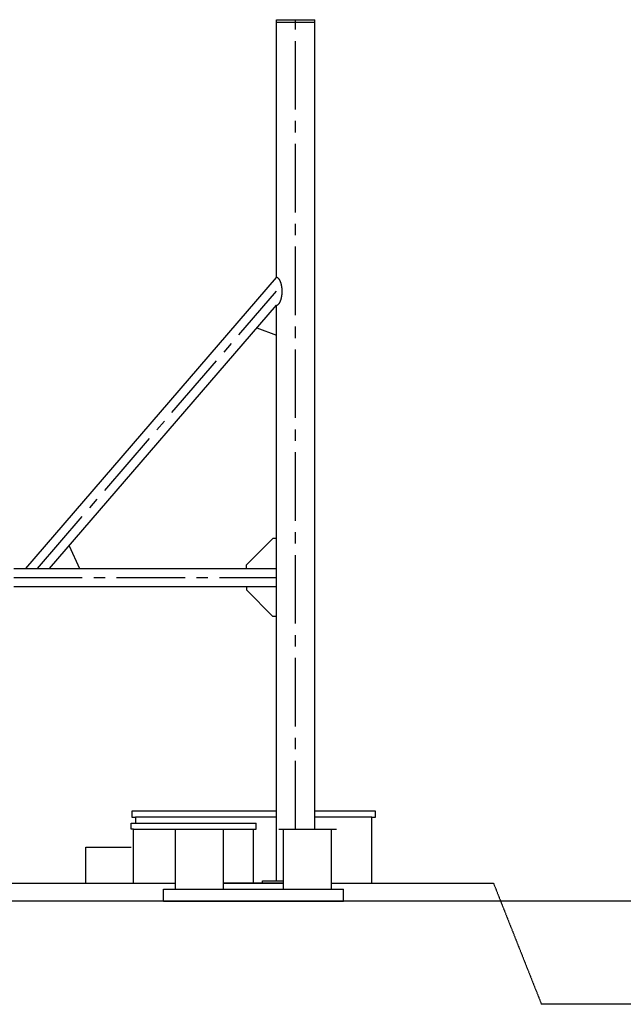
# Model space of a CAD drawing. Extents: x -2659 to 70482, y -32022 to 21487.
# Drawn here: x 16960 to 21992, y -770 to 7439 of the extents above; entities that cross this region are included whole.
import ezdxf

# ---------------------------------------------------------------- set-up
doc = ezdxf.new("R2010")
doc.units = 0
doc.header["$LTSCALE"] = 30
doc.linetypes.add('CENTER2', pattern=[28.575, 19.05, -3.175, 3.175, -3.175])
doc.linetypes.add('DASHED', pattern=[19.05, 12.7, -6.35])
doc.layers.add('OBJECT', color=7, linetype='CONTINUOUS')

msp = doc.modelspace()

# ---------------------------------------------------------------- linework, layer by layer
at = {"layer": 'OBJECT', "linetype": 'Continuous', "ltscale": 100}
for p, q in [((19100.08601, 7439.37836), (19420.08601, 7439.37836)), ((19100.08601, 7419.37836), (19420.08601, 7419.37836)), ((17010.08601, 2864.37706), (19100.08601, 5289.37706)), ((17208.10846, 2864.37706), (19100.08601, 5059.61416)), ((18936.87428, 4870.2417), (19100.08601, 4809.61416)), ((17371.3202, 3053.74952), (17458.10846, 2864.37706)), ((19070.08601, 3114.37706), (18850.08601, 2894.37706)), ((19100.08601, 3114.37706), (19070.08601, 3114.37706)), ((18850.08601, 2864.37706), (18850.08601, 2894.37706)), ((16910.08601, 2864.37706), (19100.08601, 2864.37706)), ((16910.08601, 2714.37706), (19100.08601, 2714.37706)), ((18850.08601, 2714.37706), (18850.08601, 2684.37706)), ((19070.08601, 2464.37706), (18850.08601, 2684.37706)), ((19100.08601, 2464.37706), (19070.08601, 2464.37706)), ((17895.12345, 839.38316), (17895.12311, 789.38316)), ((17925.12345, 839.38302), (17895.12345, 839.38316)), ((19100.08601, 839.38028), (17925.12345, 839.38302)), ((19925.12345, 839.37836), (19420.08601, 839.37954)), ((19925.12334, 789.37836), (19925.12345, 839.37836)), ((17890.14587, 689.37846), (17890.14599, 739.37846)), ((17890.14599, 739.37846), (18930.14599, 739.37818)), ((17895.12311, 789.38316), (17925.12334, 789.38295)), ((17925.12334, 789.38295), (17925.12333, 739.37845)), ((19100.08601, 789.38021), (17925.12334, 789.38295)), ((18930.14587, 689.37818), (18930.14599, 739.37818)), ((19895.12334, 789.37836), (19420.08601, 789.37947)), ((19895.12206, 239.37836), (19895.12334, 789.37836)), ((19895.12334, 789.37836), (19925.12334, 789.37836)), ((17910.14587, 689.37836), (17890.14587, 689.37846)), ((17910.14483, 239.37836), (17910.14587, 689.37836)), ((17910.14587, 689.37836), (18910.14587, 689.37836)), ((18220.11095, 689.40199), (18700.11092, 689.39752)), ((18260.10979, 189.40162), (18260.11095, 689.40162)), ((18660.10979, 189.39789), (18660.11095, 689.39789)), ((18910.14483, 239.37836), (18910.14587, 689.37836)), ((18910.14587, 689.37836), (18930.14587, 689.37818)), ((19120.11096, 689.39361), (19600.11095, 689.38914)), ((19160.10979, 189.39324), (19160.11095, 689.39324)), ((19560.10979, 189.38952), (19560.11095, 689.38952)), ((17510.13319, 239.37836), (17510.13389, 539.37836)), ((17510.13389, 539.37836), (17890.14552, 539.37748)), ((18985.08601, 239.37836), (18985.08601, 259.37836)), ((18160.10899, 89.40255), (18160.10923, 189.40255)), ((18160.10923, 189.40255), (19660.10923, 189.38859)), ((19660.10899, 89.38859), (19660.10923, 189.38859)), ((18160.10899, 89.40255), (19660.10899, 89.38859))]:
    msp.add_line(p, q, dxfattribs=at)
at = {"layer": 'OBJECT', "linetype": 'Continuous'}
for p, q in [((19100.08601, 5289.37706), (19100.08601, 7439.37836)), ((19420.08601, 689.39082), (19420.08601, 7439.37836)), ((19100.08601, 259.37836), (19100.08601, 5059.61416))]:
    msp.add_line(p, q, dxfattribs=at)
at = {"layer": 'OBJECT', "linetype": 'CENTER2'}
for p, q in [((19260.08601, 689.39231), (19260.08601, 7439.37836)), ((17109.09724, 2864.37706), (19100.08601, 5174.49561)), ((16910.08601, 2789.37706), (19100.08601, 2789.37706))]:
    msp.add_line(p, q, dxfattribs=at)
at = {"layer": 'OBJECT'}
for p, q in [((18985.08601, 259.37836), (19160.10995, 259.37836)), ((15910.08601, 239.37836), (18260.1099, 239.37836)), ((19160.1099, 239.40255), (18660.1099, 239.40255)), ((18660.1099, 239.40255), (19160.1099, 239.40255)), ((18660.1099, 239.37836), (19160.1099, 239.37836)), ((19560.1099, 239.37836), (20910.08601, 239.37836)), ((59960.08601, 89.40255), (12885.82373, 89.40255))]:
    msp.add_line(p, q, dxfattribs=at)
at = {"layer": 'OBJECT', "linetype": 'DASHED', "ltscale": 0.01}
for p in [(20910.08601, 239.37836), (45710.08601, -770.14138)]:
    msp.add_line(p, (21310.08601, -770.14138), dxfattribs=at)
at = {"layer": 'OBJECT', "linetype": 'CENTER2', "ltscale": 100}
msp.add_ellipse((19100.08601, 5174.49561), major_axis=(0, 114.88145), ratio=0.4200412552, start_param=3.1415926536, end_param=6.2831853072, dxfattribs=at)

doc.saveas('drawing.dxf')
